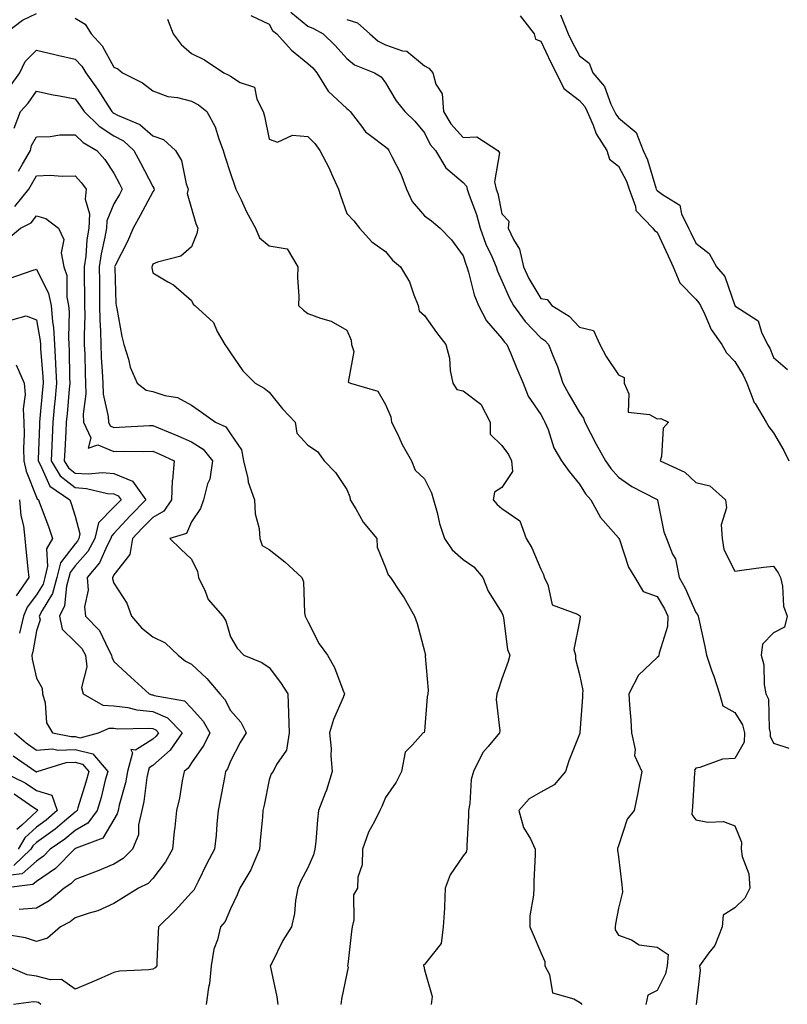
# Model space of a CAD drawing. Units: inches. Extents: x 960563 to 963203, y 7268858 to 7271498.
# Drawn here: x 962624 to 962822, y 7270262 to 7270516 of the extents above; entities that cross this region are included whole.
import ezdxf

# ---------------------------------------------------------------- set-up
doc = ezdxf.new("R2010")
doc.units = ezdxf.units.IN
doc.header["$MEASUREMENT"] = 0
doc.layers.add('Contour_96057268', color=7, linetype='Continuous', true_color=0x1bf512)

msp = doc.modelspace()

# ---------------------------------------------------------------- linework, layer by layer
at = {"layer": 'Contour_96057268'}
for points in [[(962619.82, 7270511.92, 3165), (962624.48, 7270515.49, 3165), (962628.05, 7270517.13, 3165)], [(962638.05, 7270516, 3165), (962640.59, 7270514.46, 3165), (962642.18, 7270511.92, 3165), (962644.97, 7270508.84, 3165), (962648.05, 7270503.32, 3165), (962649.03, 7270502.9, 3165), (962650.29, 7270501.92, 3165), (962655.44, 7270499.31, 3165), (962658.05, 7270497.29, 3165), (962661.91, 7270495.78, 3165), (962664.45, 7270495.52, 3165), (962668.05, 7270494.6, 3165), (962669.8, 7270493.67, 3165), (962672.01, 7270491.92, 3165), (962674.13, 7270488, 3165), (962675.05, 7270484.92, 3165), (962676.23, 7270481.92, 3165), (962676.59, 7270480.46, 3165), (962678.05, 7270476, 3165), (962679.09, 7270472.96, 3165), (962679.47, 7270471.92, 3165), (962680.83, 7270469.14, 3165), (962682.22, 7270466.09, 3165), (962684.55, 7270461.92, 3165), (962685.53, 7270459.4, 3165), (962688.05, 7270457.37, 3165), (962692.67, 7270456.54, 3165), (962695.41, 7270451.92, 3165), (962695.32, 7270449.19, 3165), (962695.73, 7270444.24, 3165), (962695.62, 7270441.92, 3165), (962696.9, 7270440.77, 3165), (962698.05, 7270439.94, 3165), (962701.28, 7270438.69, 3165), (962704.07, 7270437.94, 3165), (962708.05, 7270435.65, 3165), (962709.19, 7270433.06, 3165), (962709.3, 7270431.92, 3165), (962709.85, 7270430.12, 3165), (962708.38, 7270422.25, 3165), (962708.98, 7270421.92, 3165), (962716.06, 7270419.93, 3165), (962718.05, 7270416.45, 3165), (962719.38, 7270413.25, 3165), (962719.61, 7270411.92, 3165), (962721.1, 7270408.87, 3165), (962722.3, 7270406.17, 3165), (962724.75, 7270401.92, 3165), (962725.64, 7270399.51, 3165), (962728.05, 7270397.36, 3165), (962729.85, 7270393.72, 3165), (962730.4, 7270391.92, 3165), (962731.33, 7270388.64, 3165), (962731.95, 7270385.82, 3165), (962733.25, 7270381.92, 3165), (962735.19, 7270379.06, 3165), (962738.05, 7270376.5, 3165), (962740.76, 7270374.63, 3165), (962743.16, 7270371.92, 3165), (962744.52, 7270368.39, 3165), (962748.05, 7270362.78, 3165), (962748.29, 7270362.16, 3165), (962748.35, 7270361.92, 3165), (962748.47, 7270361.5, 3165), (962749.47, 7270353.34, 3165), (962750.1, 7270351.92, 3165), (962749.68, 7270350.29, 3165), (962748.05, 7270345.82, 3165), (962747.07, 7270342.9, 3165), (962746.77, 7270341.92, 3165), (962746.6, 7270340.47, 3165), (962747.52, 7270332.45, 3165), (962747.42, 7270331.92, 3165), (962744.47, 7270328.34, 3165), (962743.15, 7270326.82, 3165), (962740.74, 7270321.92, 3165), (962740.08, 7270319.89, 3165), (962739.81, 7270313.68, 3165), (962739.44, 7270311.92, 3165), (962739.42, 7270310.55, 3165), (962739.01, 7270302.88, 3165), (962739, 7270301.92, 3165), (962738.8, 7270301.17, 3165), (962738.05, 7270300.22, 3165), (962734.67, 7270295.3, 3165), (962733.4, 7270291.92, 3165), (962733.2, 7270287.07, 3165), (962733.23, 7270286.74, 3165), (962732.94, 7270281.92, 3165), (962732.37, 7270277.6, 3165), (962728.05, 7270272.25, 3165), (962727.87, 7270272.1, 3165), (962727.79, 7270271.92, 3165), (962727.9, 7270271.77, 3165), (962728.05, 7270270.82, 3165), (962730.09, 7270263.96, 3165), (962729.81, 7270261.92, 3165)], [(962661.85, 7270515.72, 3166), (962663.3, 7270511.92, 3166), (962665.34, 7270509.21, 3166), (962668.05, 7270506.87, 3166), (962671.39, 7270505.26, 3166), (962676.36, 7270501.92, 3166), (962677.52, 7270501.39, 3166), (962678.05, 7270500.99, 3166), (962680.54, 7270499.43, 3166), (962684.31, 7270498.18, 3166), (962684.84, 7270495.13, 3166), (962686.5, 7270491.92, 3166), (962686.82, 7270490.69, 3166), (962688.05, 7270484.78, 3166), (962690.16, 7270484.03, 3166), (962694.1, 7270485.87, 3166), (962698.05, 7270485.52, 3166), (962699.86, 7270483.73, 3166), (962701.1, 7270481.92, 3166), (962703.49, 7270477.36, 3166), (962704.09, 7270475.88, 3166), (962705.88, 7270471.92, 3166), (962706.41, 7270470.28, 3166), (962708.05, 7270465.65, 3166), (962709.9, 7270463.77, 3166), (962711.35, 7270461.92, 3166), (962714.51, 7270458.38, 3166), (962718.05, 7270455.85, 3166), (962719.8, 7270453.67, 3166), (962721.91, 7270451.92, 3166), (962724.19, 7270448.06, 3166), (962725.3, 7270444.67, 3166), (962726.46, 7270441.92, 3166), (962726.74, 7270440.61, 3166), (962728.05, 7270439.4, 3166), (962731.17, 7270435.05, 3166), (962733.62, 7270431.92, 3166), (962734.54, 7270428.41, 3166), (962734.72, 7270425.25, 3166), (962735.35, 7270421.92, 3166), (962736.46, 7270420.33, 3166), (962738.05, 7270419.98, 3166), (962742.65, 7270416.52, 3166), (962745.04, 7270411.92, 3166), (962744.98, 7270408.85, 3166), (962748.05, 7270405.88, 3166), (962749.71, 7270403.58, 3166), (962750.5, 7270401.92, 3166), (962750.79, 7270399.18, 3166), (962748.05, 7270395.12, 3166), (962746.12, 7270393.85, 3166), (962745.8, 7270391.92, 3166), (962746.85, 7270390.72, 3166), (962748.05, 7270389.67, 3166), (962752.66, 7270386.53, 3166), (962754.3, 7270381.92, 3166), (962755.71, 7270379.58, 3166), (962758.05, 7270374.02, 3166), (962758.78, 7270372.65, 3166), (962758.89, 7270371.92, 3166), (962759.84, 7270370.13, 3166), (962760.96, 7270364.83, 3166), (962767.55, 7270362.42, 3166), (962768.05, 7270362.1, 3166), (962768.15, 7270362.02, 3166), (962768.19, 7270361.92, 3166), (962768.2, 7270361.77, 3166), (962768.05, 7270360.56, 3166), (962766.57, 7270353.4, 3166), (962766.98, 7270351.92, 3166), (962767.01, 7270350.88, 3166), (962768.05, 7270346.95, 3166), (962768.89, 7270342.76, 3166), (962768.84, 7270341.92, 3166), (962768.85, 7270341.12, 3166), (962768.15, 7270332.02, 3166), (962768.15, 7270331.92, 3166), (962768.13, 7270331.84, 3166), (962768.05, 7270331.59, 3166), (962765.28, 7270324.69, 3166), (962764.41, 7270321.92, 3166), (962761.49, 7270318.48, 3166), (962758.05, 7270316.61, 3166), (962755.1, 7270314.87, 3166), (962752.42, 7270311.92, 3166), (962753.6, 7270307.47, 3166), (962755.38, 7270304.59, 3166), (962756.64, 7270301.92, 3166), (962756.64, 7270300.51, 3166), (962756.24, 7270293.73, 3166), (962756.24, 7270291.92, 3166), (962756.22, 7270290.09, 3166), (962755.23, 7270284.74, 3166), (962755.21, 7270281.92, 3166), (962756.06, 7270279.93, 3166), (962758.05, 7270275.28, 3166), (962759.13, 7270273, 3166), (962759.14, 7270271.92, 3166), (962760.33, 7270269.64, 3166), (962761.1, 7270264.97, 3166), (962766.6, 7270263.37, 3166), (962768.05, 7270262.49, 3166), (962768.39, 7270262.26, 3166), (962768.66, 7270261.92, 3166)], [(962683.31, 7270516.66, 3167), (962688.05, 7270514.44, 3167), (962688.89, 7270512.76, 3167), (962690.03, 7270511.92, 3167), (962693.85, 7270507.72, 3167), (962698.05, 7270504.33, 3167), (962699.27, 7270503.14, 3167), (962700.35, 7270501.92, 3167), (962703.29, 7270497.16, 3167), (962708.05, 7270492.72, 3167), (962708.51, 7270492.38, 3167), (962708.89, 7270491.92, 3167), (962711.83, 7270488.14, 3167), (962712.84, 7270486.71, 3167), (962714.18, 7270485.79, 3167), (962718.05, 7270482.83, 3167), (962718.51, 7270482.38, 3167), (962718.9, 7270481.92, 3167), (962719.65, 7270480.32, 3167), (962721.99, 7270475.86, 3167), (962723.49, 7270471.92, 3167), (962724.92, 7270468.79, 3167), (962728.05, 7270465.08, 3167), (962729.9, 7270463.77, 3167), (962732.09, 7270461.92, 3167), (962735.01, 7270458.88, 3167), (962738.05, 7270454.79, 3167), (962738.7, 7270452.57, 3167), (962738.98, 7270451.92, 3167), (962739.42, 7270450.55, 3167), (962740.86, 7270444.73, 3167), (962742.01, 7270441.92, 3167), (962744.11, 7270437.98, 3167), (962748.05, 7270433.47, 3167), (962748.69, 7270432.56, 3167), (962749.3, 7270431.92, 3167), (962750.23, 7270429.74, 3167), (962751.9, 7270425.77, 3167), (962753.55, 7270421.92, 3167), (962754.78, 7270418.65, 3167), (962758.05, 7270413.91, 3167), (962758.74, 7270412.61, 3167), (962759.13, 7270411.92, 3167), (962759.92, 7270410.05, 3167), (962761.45, 7270405.32, 3167), (962763.41, 7270401.92, 3167), (962765.37, 7270399.24, 3167), (962768.05, 7270395.94, 3167), (962769.57, 7270393.44, 3167), (962770.93, 7270391.92, 3167), (962773.47, 7270387.34, 3167), (962778.05, 7270382.16, 3167), (962778.16, 7270382.03, 3167), (962778.21, 7270381.92, 3167), (962778.32, 7270381.65, 3167), (962780.67, 7270374.54, 3167), (962782.3, 7270371.92, 3167), (962784.43, 7270368.3, 3167), (962788.05, 7270367.02, 3167), (962789.93, 7270363.8, 3167), (962790.83, 7270361.92, 3167), (962790.69, 7270359.28, 3167), (962788.55, 7270352.42, 3167), (962788.5, 7270351.92, 3167), (962788.43, 7270351.54, 3167), (962788.05, 7270351.34, 3167), (962783.26, 7270346.71, 3167), (962780.76, 7270341.92, 3167), (962780.93, 7270339.04, 3167), (962781.28, 7270335.15, 3167), (962781.47, 7270331.92, 3167), (962782.36, 7270327.61, 3167), (962782.19, 7270326.06, 3167), (962784.14, 7270321.92, 3167), (962783.17, 7270317.04, 3167), (962783.14, 7270316.83, 3167), (962782.12, 7270311.92, 3167), (962780.29, 7270309.68, 3167), (962778.05, 7270302.78, 3167), (962777.84, 7270302.13, 3167), (962777.82, 7270301.92, 3167), (962777.84, 7270301.71, 3167), (962778.05, 7270299.97, 3167), (962778.91, 7270292.78, 3167), (962779.07, 7270291.92, 3167), (962779.09, 7270290.88, 3167), (962778.05, 7270286.75, 3167), (962777.31, 7270282.66, 3167), (962777.25, 7270281.92, 3167), (962777.27, 7270281.14, 3167), (962778.05, 7270279.75, 3167), (962781.43, 7270278.54, 3167), (962783.38, 7270277.25, 3167), (962788.05, 7270276.65, 3167), (962790.9, 7270274.77, 3167), (962790.66, 7270271.92, 3167), (962790.17, 7270269.8, 3167), (962788.05, 7270265.5, 3167), (962785.64, 7270264.33, 3167), (962785.15, 7270261.92, 3167)], [(962693.65, 7270517.52, 3168), (962698.05, 7270513.91, 3168), (962699.45, 7270513.32, 3168), (962702.01, 7270511.92, 3168), (962705.07, 7270508.94, 3168), (962708.05, 7270505.56, 3168), (962710.07, 7270503.94, 3168), (962715.24, 7270501.92, 3168), (962716.95, 7270500.82, 3168), (962718.05, 7270499.35, 3168), (962720.82, 7270494.69, 3168), (962723.02, 7270491.92, 3168), (962725.59, 7270489.46, 3168), (962728.05, 7270486.46, 3168), (962729.59, 7270483.46, 3168), (962730.95, 7270481.92, 3168), (962733.56, 7270477.43, 3168), (962738.05, 7270473.62, 3168), (962738.87, 7270472.74, 3168), (962739.07, 7270471.92, 3168), (962739.56, 7270470.41, 3168), (962741.5, 7270465.37, 3168), (962742.43, 7270461.92, 3168), (962743.9, 7270457.77, 3168), (962745.41, 7270454.56, 3168), (962746.52, 7270451.92, 3168), (962746.9, 7270450.77, 3168), (962748.05, 7270448.34, 3168), (962749.96, 7270443.83, 3168), (962751.03, 7270441.92, 3168), (962754.01, 7270437.88, 3168), (962758.05, 7270433.66, 3168), (962759.09, 7270432.96, 3168), (962760.07, 7270431.92, 3168), (962761.3, 7270428.67, 3168), (962762.34, 7270426.21, 3168), (962763.73, 7270421.92, 3168), (962765.25, 7270419.12, 3168), (962768.05, 7270414.39, 3168), (962769.1, 7270412.97, 3168), (962769.39, 7270411.92, 3168), (962770.89, 7270409.08, 3168), (962772.36, 7270406.23, 3168), (962774.78, 7270401.92, 3168), (962776.08, 7270399.95, 3168), (962778.05, 7270397.78, 3168), (962781.51, 7270395.38, 3168), (962787.9, 7270392.07, 3168), (962788.05, 7270391.99, 3168), (962788.14, 7270391.92, 3168), (962788.17, 7270391.8, 3168), (962789.78, 7270383.65, 3168), (962790.43, 7270381.92, 3168), (962792.03, 7270377.94, 3168), (962792.8, 7270376.67, 3168), (962793.75, 7270371.92, 3168), (962795.29, 7270369.16, 3168), (962798.05, 7270362.88, 3168), (962798.48, 7270362.35, 3168), (962798.66, 7270361.92, 3168), (962798.81, 7270361.16, 3168), (962800.3, 7270354.17, 3168), (962800.76, 7270351.92, 3168), (962802.18, 7270347.79, 3168), (962802.64, 7270346.51, 3168), (962804.15, 7270341.92, 3168), (962804.96, 7270338.83, 3168), (962808.05, 7270337.13, 3168), (962810.06, 7270333.93, 3168), (962810.57, 7270331.92, 3168), (962810.5, 7270329.47, 3168), (962808.05, 7270325.29, 3168), (962804.89, 7270325.08, 3168), (962799.07, 7270322.94, 3168), (962798.05, 7270322.82, 3168), (962797.71, 7270322.26, 3168), (962797.73, 7270321.92, 3168), (962797.7, 7270321.57, 3168), (962797.14, 7270312.83, 3168), (962797.07, 7270311.92, 3168), (962797.02, 7270310.89, 3168), (962798.05, 7270309.49, 3168), (962801.11, 7270308.86, 3168), (962805.16, 7270309.03, 3168), (962808.05, 7270307.91, 3168), (962809.83, 7270303.7, 3168), (962809.71, 7270301.92, 3168), (962809.93, 7270300.04, 3168), (962811.67, 7270295.54, 3168), (962811.9, 7270291.92, 3168), (962810.65, 7270289.32, 3168), (962808.05, 7270286.83, 3168), (962805.04, 7270284.93, 3168), (962804.82, 7270281.92, 3168), (962802.88, 7270277.09, 3168), (962801.4, 7270275.27, 3168), (962798.94, 7270271.92, 3168), (962799.18, 7270270.79, 3168), (962798.07, 7270261.94, 3168)], [(962708.05, 7270515.6, 3169), (962710.86, 7270514.73, 3169), (962714, 7270511.92, 3169), (962716.18, 7270510.05, 3169), (962718.05, 7270509.12, 3169), (962722.42, 7270507.55, 3169), (962723.57, 7270507.44, 3169), (962728.05, 7270503.65, 3169), (962729.21, 7270503.08, 3169), (962730.27, 7270501.92, 3169), (962731.03, 7270498.94, 3169), (962732.63, 7270496.5, 3169), (962732.98, 7270491.92, 3169), (962734.87, 7270488.74, 3169), (962738.05, 7270485.21, 3169), (962741.57, 7270485.44, 3169), (962746.95, 7270481.92, 3169), (962747.45, 7270481.32, 3169), (962746.14, 7270473.83, 3169), (962746.6, 7270471.92, 3169), (962746.96, 7270470.83, 3169), (962748.05, 7270465.59, 3169), (962749.81, 7270463.68, 3169), (962749.67, 7270461.92, 3169), (962751, 7270458.97, 3169), (962752.61, 7270456.48, 3169), (962753.59, 7270451.92, 3169), (962755.01, 7270448.88, 3169), (962758.05, 7270443.76, 3169), (962759.67, 7270443.54, 3169), (962760.92, 7270441.92, 3169), (962765.38, 7270439.25, 3169), (962768.05, 7270436.41, 3169), (962771.63, 7270435.5, 3169), (962773.26, 7270431.92, 3169), (962774.94, 7270428.81, 3169), (962778.05, 7270424.11, 3169), (962779.57, 7270423.44, 3169), (962779.51, 7270421.92, 3169), (962780.76, 7270419.21, 3169), (962780.62, 7270414.49, 3169), (962786.09, 7270413.88, 3169), (962788.05, 7270412.78, 3169), (962789.03, 7270412.9, 3169), (962790.97, 7270411.92, 3169), (962789.61, 7270410.36, 3169), (962789.19, 7270403.06, 3169), (962788.8, 7270401.92, 3169), (962795.16, 7270399.03, 3169), (962798.05, 7270396.39, 3169), (962801.67, 7270395.54, 3169), (962805.63, 7270391.92, 3169), (962805.95, 7270389.82, 3169), (962804.54, 7270385.43, 3169), (962804.78, 7270381.92, 3169), (962805.23, 7270379.1, 3169), (962808.05, 7270373.55, 3169), (962809.92, 7270373.79, 3169), (962815.43, 7270374.54, 3169), (962818.05, 7270374.86, 3169), (962819.21, 7270373.08, 3169), (962819.84, 7270371.92, 3169), (962820.34, 7270369.63, 3169), (962820.65, 7270364.52, 3169), (962821.53, 7270361.92, 3169), (962820.89, 7270359.08, 3169), (962818.05, 7270357.66, 3169), (962815.2, 7270354.77, 3169), (962814.87, 7270351.92, 3169), (962815.54, 7270349.41, 3169), (962815.64, 7270344.33, 3169), (962816.08, 7270341.92, 3169), (962816.71, 7270340.58, 3169), (962816.93, 7270333.04, 3169), (962817.21, 7270331.92, 3169), (962817.18, 7270331.05, 3169), (962818.05, 7270329.27, 3169), (962821.99, 7270327.98, 3169)], [(962752.72, 7270516.59, 3170), (962756.32, 7270511.92, 3170), (962756.73, 7270510.6, 3170), (962758.05, 7270510.02, 3170), (962760.69, 7270504.56, 3170), (962762.06, 7270501.92, 3170), (962763.97, 7270497.84, 3170), (962768.05, 7270494.74, 3170), (962769.37, 7270493.24, 3170), (962770.02, 7270491.92, 3170), (962771.58, 7270488.39, 3170), (962772.3, 7270486.17, 3170), (962775.12, 7270481.92, 3170), (962775.79, 7270479.66, 3170), (962778.05, 7270477.88, 3170), (962780.11, 7270473.98, 3170), (962780.87, 7270471.92, 3170), (962782.47, 7270467.5, 3170), (962782.54, 7270466.41, 3170), (962786.98, 7270461.92, 3170), (962787.41, 7270461.28, 3170), (962788.05, 7270460.86, 3170), (962790.87, 7270454.74, 3170), (962792.22, 7270451.92, 3170), (962793.94, 7270447.81, 3170), (962798.05, 7270443.56, 3170), (962798.82, 7270442.69, 3170), (962799.19, 7270441.92, 3170), (962800.36, 7270439.61, 3170), (962801.95, 7270435.82, 3170), (962804.73, 7270431.92, 3170), (962805.92, 7270429.79, 3170), (962808.05, 7270427.51, 3170), (962810.18, 7270424.05, 3170), (962811.18, 7270421.92, 3170), (962813.09, 7270416.96, 3170), (962813.29, 7270416.68, 3170), (962816.19, 7270411.92, 3170), (962816.8, 7270410.67, 3170), (962818.05, 7270409.2, 3170), (962820.71, 7270404.58, 3170), (962822, 7270401.92, 3170)], [(962763.14, 7270516.83, 3171), (962765.1, 7270511.92, 3171), (962766.08, 7270509.95, 3171), (962768.05, 7270506.3, 3171), (962770.51, 7270504.38, 3171), (962771.51, 7270501.92, 3171), (962774.5, 7270498.37, 3171), (962776.15, 7270493.82, 3171), (962777.09, 7270491.92, 3171), (962777.39, 7270491.26, 3171), (962778.05, 7270490.34, 3171), (962782.65, 7270486.52, 3171), (962784.46, 7270481.92, 3171), (962785.6, 7270479.47, 3171), (962787.72, 7270472.25, 3171), (962787.84, 7270471.92, 3171), (962787.89, 7270471.76, 3171), (962788.05, 7270471.61, 3171), (962789.45, 7270470.52, 3171), (962793.91, 7270467.78, 3171), (962794.37, 7270465.6, 3171), (962796.17, 7270461.92, 3171), (962796.77, 7270460.64, 3171), (962798.05, 7270457.98, 3171), (962801.45, 7270455.32, 3171), (962803.36, 7270451.92, 3171), (962805.52, 7270449.39, 3171), (962808.05, 7270441.92, 3171), (962808.07, 7270441.9, 3171), (962814.12, 7270437.99, 3171), (962814.91, 7270435.06, 3171), (962816.51, 7270431.92, 3171), (962817.07, 7270430.94, 3171), (962818.05, 7270428.61, 3171), (962821.64, 7270425.51, 3171)], [(962621.39, 7270498.58, 3164), (962623.78, 7270501.92, 3164), (962625.18, 7270504.79, 3164), (962628.05, 7270507.69, 3164), (962632.78, 7270506.65, 3164), (962633.5, 7270506.47, 3164), (962638.05, 7270505.42, 3164), (962639.73, 7270503.6, 3164), (962640.78, 7270501.92, 3164), (962643.82, 7270497.69, 3164), (962646.54, 7270493.43, 3164), (962647.52, 7270491.92, 3164), (962647.79, 7270491.66, 3164), (962648.05, 7270491.49, 3164), (962648.97, 7270491, 3164), (962654.68, 7270488.55, 3164), (962658.05, 7270485.68, 3164), (962660.82, 7270484.69, 3164), (962663.95, 7270481.92, 3164), (962665.48, 7270479.35, 3164), (962666.63, 7270473.34, 3164), (962667.14, 7270471.92, 3164), (962666.94, 7270470.81, 3164), (962668.05, 7270466.98, 3164), (962669.19, 7270463.06, 3164), (962669.66, 7270461.92, 3164), (962669.44, 7270460.53, 3164), (962668.05, 7270457.09, 3164), (962665.29, 7270454.68, 3164), (962659.25, 7270453.12, 3164), (962658.05, 7270452.59, 3164), (962657.86, 7270452.11, 3164), (962657.77, 7270451.92, 3164), (962657.8, 7270451.67, 3164), (962658.05, 7270450.37, 3164), (962661.95, 7270448.02, 3164), (962663.39, 7270447.26, 3164), (962668.05, 7270443.22, 3164), (962668.43, 7270442.3, 3164), (962668.91, 7270441.92, 3164), (962673.68, 7270437.55, 3164), (962674.68, 7270435.29, 3164), (962676.6, 7270431.92, 3164), (962677.22, 7270431.09, 3164), (962678.05, 7270429.74, 3164), (962681.25, 7270425.12, 3164), (962684.48, 7270421.92, 3164), (962686.77, 7270420.64, 3164), (962688.05, 7270419.61, 3164), (962691.52, 7270415.39, 3164), (962694.78, 7270411.92, 3164), (962695.19, 7270409.06, 3164), (962698.05, 7270406.03, 3164), (962700.52, 7270404.39, 3164), (962702.22, 7270401.92, 3164), (962705.12, 7270398.99, 3164), (962708.05, 7270394.6, 3164), (962708.82, 7270392.69, 3164), (962708.95, 7270391.92, 3164), (962710.41, 7270389.56, 3164), (962712.32, 7270386.19, 3164), (962715.83, 7270381.92, 3164), (962715.88, 7270379.75, 3164), (962718.05, 7270374.45, 3164), (962718.76, 7270372.63, 3164), (962719.34, 7270371.92, 3164), (962721.82, 7270368.15, 3164), (962722.82, 7270366.69, 3164), (962725.53, 7270361.92, 3164), (962726.17, 7270360.04, 3164), (962728.05, 7270352.95, 3164), (962728.26, 7270352.13, 3164), (962728.35, 7270351.92, 3164), (962728.3, 7270351.67, 3164), (962729.04, 7270342.91, 3164), (962728.92, 7270341.92, 3164), (962728.77, 7270341.2, 3164), (962728.05, 7270332.32, 3164), (962727.98, 7270331.99, 3164), (962727.73, 7270331.92, 3164), (962724.97, 7270328.84, 3164), (962723.09, 7270326.88, 3164), (962722.17, 7270321.92, 3164), (962720.79, 7270319.18, 3164), (962718.05, 7270315.2, 3164), (962717.08, 7270312.89, 3164), (962716.59, 7270311.92, 3164), (962715.22, 7270309.09, 3164), (962713.65, 7270306.32, 3164), (962712.1, 7270301.92, 3164), (962712.06, 7270297.91, 3164), (962710.89, 7270294.76, 3164), (962710.83, 7270291.92, 3164), (962709.83, 7270290.14, 3164), (962709.9, 7270283.77, 3164), (962709.42, 7270281.92, 3164), (962709.23, 7270280.74, 3164), (962708.32, 7270272.19, 3164), (962708.28, 7270271.92, 3164), (962708.41, 7270271.56, 3164), (962708.05, 7270269.88, 3164), (962706.68, 7270263.29, 3164), (962706.56, 7270261.92, 3164)], [(962622.3, 7270487.67, 3163), (962623.99, 7270491.92, 3163), (962625.92, 7270494.05, 3163), (962628.05, 7270497.15, 3163), (962632.34, 7270496.21, 3163), (962634, 7270495.97, 3163), (962638.05, 7270495.19, 3163), (962639.44, 7270493.31, 3163), (962640.34, 7270491.92, 3163), (962644.24, 7270488.11, 3163), (962648.05, 7270485.63, 3163), (962650.47, 7270484.34, 3163), (962653.19, 7270481.92, 3163), (962654.85, 7270478.72, 3163), (962658.05, 7270472.59, 3163), (962658.32, 7270472.19, 3163), (962658.42, 7270471.92, 3163), (962658.36, 7270471.61, 3163), (962658.05, 7270471.25, 3163), (962654.81, 7270465.16, 3163), (962652.96, 7270461.92, 3163), (962651.5, 7270458.47, 3163), (962648.36, 7270452.23, 3163), (962648.22, 7270451.92, 3163), (962648.24, 7270451.73, 3163), (962648.57, 7270442.44, 3163), (962648.64, 7270441.92, 3163), (962648.81, 7270441.16, 3163), (962650.09, 7270433.96, 3163), (962650.63, 7270431.92, 3163), (962651.82, 7270428.15, 3163), (962652.25, 7270426.12, 3163), (962654.02, 7270421.92, 3163), (962656.31, 7270420.18, 3163), (962658.05, 7270419.8, 3163), (962661.19, 7270418.78, 3163), (962664.43, 7270418.3, 3163), (962668.05, 7270416.26, 3163), (962670.61, 7270414.48, 3163), (962674.21, 7270411.92, 3163), (962676.85, 7270410.72, 3163), (962678.05, 7270408.92, 3163), (962680.94, 7270404.81, 3163), (962681.47, 7270401.92, 3163), (962682.53, 7270397.44, 3163), (962682.61, 7270396.48, 3163), (962684.24, 7270391.92, 3163), (962684.4, 7270388.27, 3163), (962685.48, 7270384.49, 3163), (962685.67, 7270381.92, 3163), (962686.27, 7270380.14, 3163), (962688.05, 7270379.12, 3163), (962692.08, 7270375.95, 3163), (962696.46, 7270371.92, 3163), (962696.9, 7270370.77, 3163), (962697.16, 7270362.81, 3163), (962697.37, 7270361.92, 3163), (962697.59, 7270361.46, 3163), (962698.05, 7270360.58, 3163), (962700.94, 7270354.81, 3163), (962703.05, 7270351.92, 3163), (962704.89, 7270348.76, 3163), (962707.03, 7270342.94, 3163), (962707.48, 7270341.92, 3163), (962707.14, 7270341.01, 3163), (962704.61, 7270335.36, 3163), (962703.6, 7270331.92, 3163), (962704.01, 7270327.88, 3163), (962703.96, 7270326.01, 3163), (962704.29, 7270321.92, 3163), (962702.84, 7270317.13, 3163), (962702.47, 7270316.34, 3163), (962700.78, 7270311.92, 3163), (962700.51, 7270309.46, 3163), (962700.06, 7270303.93, 3163), (962699.86, 7270301.92, 3163), (962699.47, 7270300.5, 3163), (962698.05, 7270297.13, 3163), (962696.22, 7270293.75, 3163), (962695.4, 7270291.92, 3163), (962694.86, 7270288.73, 3163), (962694.58, 7270285.39, 3163), (962693.85, 7270281.92, 3163), (962691.55, 7270278.42, 3163), (962688.71, 7270272.58, 3163), (962688.35, 7270271.92, 3163), (962688.4, 7270271.57, 3163), (962690.04, 7270263.91, 3163), (962690.25, 7270261.92, 3163)], [(962623.45, 7270476.52, 3162), (962624.47, 7270478.34, 3162), (962626.5, 7270481.92, 3162), (962626.78, 7270483.19, 3162), (962628.05, 7270485.44, 3162), (962631.63, 7270485.5, 3162), (962634.09, 7270485.88, 3162), (962638.05, 7270485.94, 3162), (962640.09, 7270483.96, 3162), (962643.61, 7270481.92, 3162), (962645.69, 7270479.56, 3162), (962648.05, 7270476.07, 3162), (962649.46, 7270473.33, 3162), (962650.19, 7270471.92, 3162), (962649.44, 7270470.53, 3162), (962648.05, 7270468.13, 3162), (962646.19, 7270463.78, 3162), (962646.12, 7270461.92, 3162), (962645.73, 7270459.6, 3162), (962644.72, 7270455.25, 3162), (962644.25, 7270451.92, 3162), (962644.29, 7270448.16, 3162), (962644.32, 7270445.65, 3162), (962644.36, 7270441.92, 3162), (962644.42, 7270438.29, 3162), (962644.59, 7270435.38, 3162), (962644.65, 7270431.92, 3162), (962644.78, 7270428.65, 3162), (962645.02, 7270424.95, 3162), (962645.15, 7270421.92, 3162), (962645.26, 7270419.13, 3162), (962646.56, 7270413.41, 3162), (962646.63, 7270411.92, 3162), (962647.08, 7270410.95, 3162), (962648.05, 7270410.55, 3162), (962649.38, 7270410.59, 3162), (962657.19, 7270411.06, 3162), (962658.05, 7270411.08, 3162), (962659.51, 7270410.46, 3162), (962664.54, 7270408.41, 3162), (962668.05, 7270406.81, 3162), (962671.08, 7270404.95, 3162), (962673.42, 7270401.92, 3162), (962672.73, 7270397.24, 3162), (962672.18, 7270396.05, 3162), (962671.12, 7270391.92, 3162), (962670.33, 7270389.64, 3162), (962668.05, 7270386.26, 3162), (962666.72, 7270383.25, 3162), (962662.44, 7270381.92, 3162), (962665.29, 7270379.16, 3162), (962668.05, 7270376.64, 3162), (962669.62, 7270373.49, 3162), (962669.85, 7270371.92, 3162), (962671.58, 7270368.39, 3162), (962672.34, 7270366.21, 3162), (962676.11, 7270361.92, 3162), (962676.85, 7270360.72, 3162), (962678.05, 7270356.59, 3162), (962679.8, 7270353.67, 3162), (962681.55, 7270351.92, 3162), (962686.17, 7270350.05, 3162), (962688.05, 7270348.7, 3162), (962690.97, 7270344.84, 3162), (962692.88, 7270341.92, 3162), (962693.07, 7270336.94, 3162), (962693.06, 7270336.91, 3162), (962693.18, 7270331.92, 3162), (962692.55, 7270327.42, 3162), (962689.9, 7270323.77, 3162), (962689.09, 7270321.92, 3162), (962688.6, 7270321.37, 3162), (962688.05, 7270319.81, 3162), (962686.74, 7270313.23, 3162), (962686.46, 7270311.92, 3162), (962686.33, 7270310.2, 3162), (962685.76, 7270304.21, 3162), (962685.59, 7270301.92, 3162), (962683.63, 7270297.5, 3162), (962683.32, 7270296.65, 3162), (962680.51, 7270291.92, 3162), (962679.84, 7270290.13, 3162), (962678.05, 7270286.6, 3162), (962676.69, 7270283.28, 3162), (962675.51, 7270281.92, 3162), (962674.74, 7270278.61, 3162), (962673.81, 7270276.16, 3162), (962673.14, 7270271.92, 3162), (962672.71, 7270267.26, 3162), (962672.42, 7270266.29, 3162), (962671.82, 7270261.92, 3162)], [(962622.51, 7270467.46, 3161), (962626.09, 7270471.92, 3161), (962626.81, 7270473.16, 3161), (962628.05, 7270475.38, 3161), (962631.63, 7270475.5, 3161), (962634.73, 7270475.24, 3161), (962638.05, 7270475.39, 3161), (962639.69, 7270473.56, 3161), (962640.85, 7270471.92, 3161), (962640.61, 7270469.36, 3161), (962641.74, 7270465.61, 3161), (962641.58, 7270461.92, 3161), (962641.08, 7270458.89, 3161), (962640.77, 7270454.64, 3161), (962640.39, 7270451.92, 3161), (962640.41, 7270449.56, 3161), (962640.44, 7270444.31, 3161), (962640.46, 7270441.92, 3161), (962640.5, 7270439.47, 3161), (962640.35, 7270434.22, 3161), (962640.4, 7270431.92, 3161), (962640.5, 7270429.47, 3161), (962640.59, 7270424.46, 3161), (962640.7, 7270421.92, 3161), (962640.8, 7270419.17, 3161), (962640.1, 7270413.97, 3161), (962640.21, 7270411.92, 3161), (962642.07, 7270407.9, 3161), (962641.37, 7270405.24, 3161), (962643.92, 7270406.05, 3161), (962648.05, 7270404.35, 3161), (962650.55, 7270404.42, 3161), (962655.59, 7270404.38, 3161), (962658.05, 7270404.45, 3161), (962659.83, 7270403.7, 3161), (962663.57, 7270401.92, 3161), (962663.11, 7270396.98, 3161), (962663.08, 7270396.89, 3161), (962662.86, 7270391.92, 3161), (962660.94, 7270389.03, 3161), (962658.05, 7270387.39, 3161), (962655.34, 7270384.63, 3161), (962652.86, 7270381.92, 3161), (962652.17, 7270377.8, 3161), (962648.05, 7270372.62, 3161), (962647.84, 7270372.13, 3161), (962647.66, 7270371.92, 3161), (962647.68, 7270371.55, 3161), (962648.05, 7270370.45, 3161), (962651.4, 7270365.27, 3161), (962652.55, 7270361.92, 3161), (962655.11, 7270358.98, 3161), (962658.05, 7270356.62, 3161), (962661.24, 7270355.11, 3161), (962664.6, 7270351.92, 3161), (962666.5, 7270350.37, 3161), (962668.05, 7270349.57, 3161), (962671.99, 7270345.86, 3161), (962675.36, 7270341.92, 3161), (962676.59, 7270340.46, 3161), (962678.05, 7270337.61, 3161), (962680.76, 7270334.63, 3161), (962682.11, 7270331.92, 3161), (962680.59, 7270329.38, 3161), (962678.05, 7270324.6, 3161), (962677.31, 7270322.66, 3161), (962676.82, 7270321.92, 3161), (962676.55, 7270320.42, 3161), (962675.38, 7270314.59, 3161), (962674.92, 7270311.92, 3161), (962674.53, 7270308.4, 3161), (962674.41, 7270305.56, 3161), (962673.94, 7270301.92, 3161), (962671.87, 7270298.1, 3161), (962669.71, 7270293.58, 3161), (962668.88, 7270291.92, 3161), (962668.6, 7270291.37, 3161), (962668.05, 7270290.77, 3161), (962663.81, 7270286.16, 3161), (962659.51, 7270281.92, 3161), (962659.48, 7270280.49, 3161), (962659.09, 7270272.96, 3161), (962659.07, 7270271.92, 3161), (962658.64, 7270271.33, 3161), (962658.05, 7270271.04, 3161), (962657, 7270270.87, 3161), (962649.5, 7270270.47, 3161), (962648.05, 7270270.14, 3161), (962644.94, 7270268.81, 3161), (962642.31, 7270267.66, 3161), (962638.05, 7270265.9, 3161), (962634.51, 7270268.38, 3161), (962631.71, 7270268.26, 3161), (962628.05, 7270269.26, 3161), (962625.67, 7270269.54, 3161), (962620.3, 7270271.92, 3161)], [(962620.76, 7270459.21, 3160), (962623.96, 7270461.92, 3160), (962626.72, 7270463.25, 3160), (962628.05, 7270465.1, 3160), (962630.46, 7270464.33, 3160), (962633.74, 7270461.92, 3160), (962635.12, 7270458.99, 3160), (962634.48, 7270455.49, 3160), (962635.12, 7270451.92, 3160), (962635.86, 7270449.73, 3160), (962635.9, 7270444.07, 3160), (962636.33, 7270441.92, 3160), (962636.47, 7270440.34, 3160), (962636.29, 7270433.68, 3160), (962636.41, 7270431.92, 3160), (962636.49, 7270430.36, 3160), (962636.59, 7270423.38, 3160), (962636.65, 7270421.92, 3160), (962636.52, 7270420.39, 3160), (962635.95, 7270414.02, 3160), (962635.76, 7270411.92, 3160), (962635.65, 7270409.52, 3160), (962635.35, 7270404.62, 3160), (962635.23, 7270401.92, 3160), (962636.29, 7270400.16, 3160), (962638.05, 7270398.79, 3160), (962641.38, 7270398.59, 3160), (962645.09, 7270398.96, 3160), (962648.05, 7270398.71, 3160), (962652.84, 7270396.71, 3160), (962656.24, 7270391.92, 3160), (962652.19, 7270387.78, 3160), (962648.05, 7270383.26, 3160), (962647.39, 7270382.58, 3160), (962647.23, 7270381.92, 3160), (962646.28, 7270380.15, 3160), (962644.33, 7270375.64, 3160), (962641.18, 7270371.92, 3160), (962641.36, 7270368.61, 3160), (962640.46, 7270364.33, 3160), (962640.69, 7270361.92, 3160), (962644.34, 7270358.21, 3160), (962646.61, 7270353.36, 3160), (962647.44, 7270351.92, 3160), (962647.49, 7270351.36, 3160), (962648.05, 7270350.31, 3160), (962652.4, 7270346.27, 3160), (962657.08, 7270341.92, 3160), (962657.85, 7270341.72, 3160), (962658.05, 7270341.7, 3160), (962658.43, 7270341.54, 3160), (962666.24, 7270340.11, 3160), (962668.05, 7270338.28, 3160), (962671.01, 7270334.88, 3160), (962672.74, 7270331.92, 3160), (962671.23, 7270328.74, 3160), (962668.05, 7270324.21, 3160), (962667.18, 7270322.79, 3160), (962666.16, 7270321.92, 3160), (962665.66, 7270319.53, 3160), (962664.92, 7270315.05, 3160), (962664.2, 7270311.92, 3160), (962663.74, 7270307.61, 3160), (962663.53, 7270306.44, 3160), (962663.12, 7270301.92, 3160), (962661.34, 7270298.63, 3160), (962658.05, 7270294.35, 3160), (962656.84, 7270293.13, 3160), (962654.37, 7270291.92, 3160), (962650.47, 7270289.5, 3160), (962648.05, 7270287.97, 3160), (962643.89, 7270286.08, 3160), (962641.62, 7270285.49, 3160), (962638.05, 7270284.25, 3160), (962636.76, 7270283.21, 3160), (962634.31, 7270281.92, 3160), (962630.92, 7270279.05, 3160), (962628.05, 7270278.11, 3160), (962625.25, 7270279.12, 3160), (962619.98, 7270279.99, 3160)], [(962621.06, 7270448.91, 3159), (962627.22, 7270451.09, 3159), (962628.05, 7270451.36, 3159), (962631.19, 7270445.06, 3159), (962631.83, 7270441.92, 3159), (962632.18, 7270437.79, 3159), (962632.44, 7270436.31, 3159), (962632.74, 7270431.92, 3159), (962632.97, 7270427, 3159), (962632.99, 7270426.86, 3159), (962633.21, 7270421.92, 3159), (962632.79, 7270417.18, 3159), (962632.74, 7270416.61, 3159), (962632.32, 7270411.92, 3159), (962632.12, 7270407.85, 3159), (962632.04, 7270405.91, 3159), (962631.85, 7270401.92, 3159), (962634.19, 7270398.06, 3159), (962638.05, 7270395.05, 3159), (962641, 7270394.87, 3159), (962646.41, 7270393.56, 3159), (962648.05, 7270393.42, 3159), (962649.11, 7270392.98, 3159), (962649.87, 7270391.92, 3159), (962648.97, 7270391, 3159), (962648.05, 7270390, 3159), (962644.02, 7270385.95, 3159), (962643.11, 7270381.92, 3159), (962641.34, 7270378.63, 3159), (962638.05, 7270374.87, 3159), (962636.77, 7270373.2, 3159), (962636.45, 7270371.92, 3159), (962635.82, 7270369.69, 3159), (962635.33, 7270364.64, 3159), (962634.04, 7270361.92, 3159), (962634.72, 7270358.59, 3159), (962638.05, 7270355.36, 3159), (962639.76, 7270353.63, 3159), (962640.75, 7270351.92, 3159), (962641.04, 7270348.93, 3159), (962639.72, 7270343.59, 3159), (962640.09, 7270341.92, 3159), (962645.14, 7270339.01, 3159), (962648.05, 7270338.86, 3159), (962651.59, 7270338.38, 3159), (962653.91, 7270337.78, 3159), (962658.05, 7270337.35, 3159), (962661.87, 7270335.74, 3159), (962665.65, 7270331.92, 3159), (962662.55, 7270327.42, 3159), (962658.05, 7270323.47, 3159), (962657.09, 7270322.88, 3159), (962656.84, 7270321.92, 3159), (962656.55, 7270320.42, 3159), (962655.72, 7270314.25, 3159), (962655.19, 7270311.92, 3159), (962654.36, 7270308.23, 3159), (962654.33, 7270305.64, 3159), (962652.84, 7270301.92, 3159), (962650.45, 7270299.52, 3159), (962648.05, 7270298.08, 3159), (962643.71, 7270296.26, 3159), (962641.62, 7270295.49, 3159), (962638.05, 7270294.11, 3159), (962636.97, 7270293, 3159), (962635.2, 7270291.92, 3159), (962631.33, 7270288.64, 3159), (962628.05, 7270286.71, 3159), (962623.59, 7270286.38, 3159)], [(962621.74, 7270438.23, 3158), (962625.46, 7270439.33, 3158), (962628.05, 7270438.29, 3158), (962629.01, 7270432.88, 3158), (962629.08, 7270431.92, 3158), (962629.12, 7270430.85, 3158), (962629.69, 7270423.56, 3158), (962629.77, 7270421.92, 3158), (962629.62, 7270420.35, 3158), (962628.96, 7270412.83, 3158), (962628.87, 7270411.92, 3158), (962628.83, 7270411.14, 3158), (962628.5, 7270402.37, 3158), (962628.48, 7270401.92, 3158), (962629.14, 7270400.83, 3158), (962631.56, 7270395.43, 3158), (962636.71, 7270391.92, 3158), (962637.06, 7270390.93, 3158), (962638.05, 7270387.73, 3158), (962639.26, 7270383.13, 3158), (962639, 7270381.92, 3158), (962638.67, 7270381.3, 3158), (962638.05, 7270380.61, 3158), (962634.28, 7270375.69, 3158), (962633.34, 7270371.92, 3158), (962632.18, 7270367.79, 3158), (962629.5, 7270363.37, 3158), (962628.81, 7270361.92, 3158), (962629.01, 7270360.96, 3158), (962628.05, 7270358.16, 3158), (962627.17, 7270352.8, 3158), (962626.91, 7270351.92, 3158), (962627, 7270350.87, 3158), (962628.05, 7270345.98, 3158), (962629.55, 7270343.42, 3158), (962629.65, 7270341.92, 3158), (962630.34, 7270339.63, 3158), (962630.63, 7270334.5, 3158), (962632.22, 7270331.92, 3158), (962637.04, 7270330.91, 3158), (962638.05, 7270330.95, 3158), (962639.36, 7270330.61, 3158), (962644.03, 7270331.92, 3158), (962646.85, 7270333.12, 3158), (962648.05, 7270333.06, 3158), (962649.06, 7270332.93, 3158), (962656.85, 7270333.12, 3158), (962658.05, 7270332.99, 3158), (962658.81, 7270332.68, 3158), (962659.55, 7270331.92, 3158), (962658.94, 7270331.03, 3158), (962658.05, 7270330.24, 3158), (962653.6, 7270327.47, 3158), (962652.39, 7270327.58, 3158), (962652.84, 7270326.71, 3158), (962651.57, 7270321.92, 3158), (962650.99, 7270318.98, 3158), (962649.4, 7270313.27, 3158), (962649.09, 7270311.92, 3158), (962648.9, 7270311.07, 3158), (962648.05, 7270309.57, 3158), (962645.21, 7270304.76, 3158), (962638.3, 7270302.17, 3158), (962638.05, 7270302.03, 3158), (962637.99, 7270301.98, 3158), (962637.9, 7270301.92, 3158), (962633.02, 7270296.95, 3158), (962628.05, 7270293.59, 3158), (962627.17, 7270292.8, 3158), (962619.66, 7270291.92, 3158)], [(962622.81, 7270426.68, 3157), (962624.92, 7270421.92, 3157), (962625.13, 7270419, 3157), (962624.64, 7270415.33, 3157), (962624.81, 7270411.92, 3157), (962624.91, 7270408.78, 3157), (962624.75, 7270405.22, 3157), (962624.84, 7270401.92, 3157), (962625.46, 7270399.33, 3157), (962628.05, 7270392.59, 3157), (962628.26, 7270392.13, 3157), (962628.57, 7270391.92, 3157), (962628.85, 7270391.12, 3157), (962631.18, 7270385.05, 3157), (962632.23, 7270381.92, 3157), (962630.66, 7270379.31, 3157), (962630.95, 7270374.82, 3157), (962630.24, 7270371.92, 3157), (962629.76, 7270370.21, 3157), (962628.05, 7270367.41, 3157), (962625.68, 7270364.29, 3157), (962624.74, 7270361.92, 3157), (962623.7, 7270357.57, 3157)], [(962623.7, 7270391.92, 3156), (962624.03, 7270387.9, 3156), (962624.73, 7270385.24, 3156), (962625.11, 7270381.92, 3156), (962625.35, 7270379.22, 3156), (962625.86, 7270374.11, 3156), (962626.07, 7270371.92, 3156), (962622.83, 7270367.14, 3156)], [(962622.42, 7270331.92, 3157), (962625.45, 7270329.32, 3157), (962628.05, 7270327.47, 3157), (962632.23, 7270327.74, 3157), (962633.59, 7270327.46, 3157), (962638.05, 7270327.63, 3157), (962642.58, 7270326.45, 3157), (962646.43, 7270321.92, 3157), (962645.81, 7270319.68, 3157), (962644.71, 7270315.26, 3157), (962643.73, 7270311.92, 3157), (962641.32, 7270308.65, 3157), (962638.05, 7270306.75, 3157), (962635.42, 7270304.55, 3157), (962631.64, 7270301.92, 3157), (962629.87, 7270300.1, 3157), (962628.05, 7270298.88, 3157), (962624.39, 7270295.58, 3157), (962621.36, 7270295.23, 3157)], [(962622.09, 7270325.96, 3156), (962627.91, 7270321.92, 3156), (962628.01, 7270321.88, 3156), (962628.05, 7270321.85, 3156), (962628.16, 7270321.81, 3156), (962628.26, 7270321.92, 3156), (962635.75, 7270324.22, 3156), (962638.05, 7270324.32, 3156), (962639.95, 7270323.82, 3156), (962641.57, 7270321.92, 3156), (962640.81, 7270319.16, 3156), (962638.72, 7270312.59, 3156), (962638.53, 7270311.92, 3156), (962638.32, 7270311.65, 3156), (962638.05, 7270311.49, 3156), (962635.28, 7270309.15, 3156), (962632.87, 7270307.1, 3156), (962628.05, 7270303.63, 3156), (962627.16, 7270302.81, 3156), (962626.64, 7270301.92, 3156), (962622.21, 7270297.76, 3156)], [(962619.16, 7270321.92, 3155), (962625.12, 7270318.99, 3155), (962628.05, 7270317.04, 3155), (962632, 7270315.87, 3155), (962633.45, 7270311.92, 3155), (962630.54, 7270309.43, 3155), (962628.05, 7270307.64, 3155), (962625.08, 7270304.89, 3155), (962623.33, 7270301.92, 3155)], [(962622.33, 7270316.2, 3154), (962627.12, 7270312.85, 3154), (962628.05, 7270312.23, 3154), (962628.29, 7270312.16, 3154), (962628.38, 7270311.92, 3154), (962628.21, 7270311.76, 3154), (962628.05, 7270311.66, 3154), (962624.27, 7270308.14, 3154), (962622.99, 7270306.98, 3154)], [(962629.17, 7270261.92, 3162), (962628.56, 7270262.43, 3162), (962628.05, 7270262.56, 3162), (962627.32, 7270262.65, 3162), (962622.16, 7270261.92, 3162)]]:
    msp.add_polyline3d(points, dxfattribs=at)

doc.saveas('drawing.dxf')
